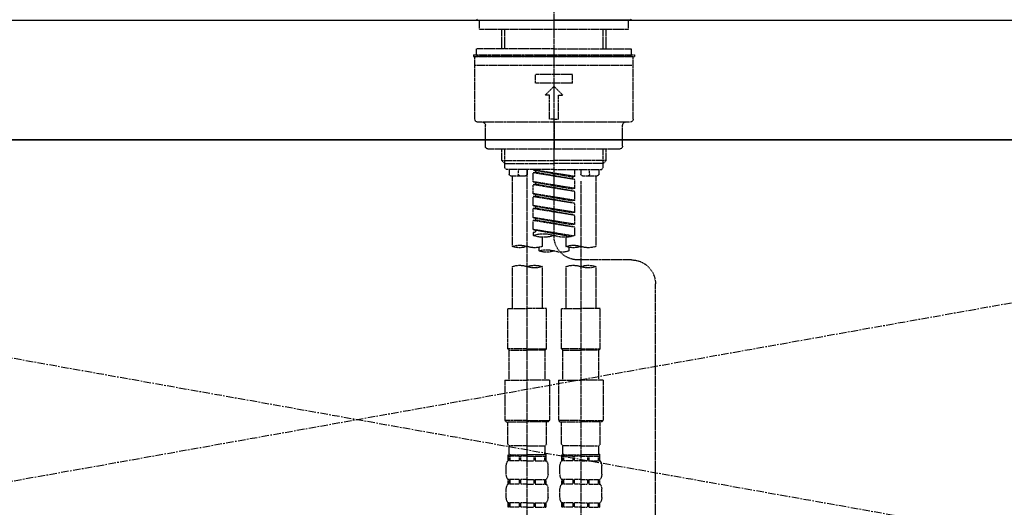
# Model space of a CAD drawing. Units: millimetres. Extents: x -109 to 26472, y -120 to 8847.
# Drawn here: x 1500 to 1829, y 2866 to 3029 of the extents above; entities that cross this region are included whole.
import ezdxf

# ---------------------------------------------------------------- set-up
doc = ezdxf.new("R2010")
doc.units = ezdxf.units.MM
for name, pattern in [('CENTER', [2, 1.25, -0.25, 0.25, -0.25]), ('CENTER2', [1.125, 0.75, -0.125, 0.125, -0.125]), ('DASHED', [0.75, 0.5, -0.25]), ('HIDDEN', [0.375, 0.25, -0.125])]:
    doc.linetypes.add(name, pattern=pattern)
for name, color, linetype in [('120-キャビネット（外）', 7, 'Continuous'), ('123-扉向き', 231, 'CENTER'), ('126-甲板', 2, 'Continuous'), ('150-機器', 8, 'Continuous')]:
    doc.layers.add(name, color=color, linetype=linetype)

# ---------------------------------------------------------------- blocks, each defined once
blk = doc.blocks.new('KHB800HL-10_S2')
at = {"layer": '150-機器', "color": 161, "linetype": 'HIDDEN', "ltscale": 4}
blk.add_line((401.5, 0), (-401.5, 0), dxfattribs=at)
blk = doc.blocks.new('F402_S')
at = {"layer": '150-機器', "color": 161, "linetype": 'CENTER2'}
blk.add_line((0, -72.08), (0, 259.91), dxfattribs=at)
at = {"layer": '150-機器', "color": 13, "linetype": 'Continuous'}
for p, q in [((-25.63, 0), (-25.93, 0.3)), ((-25.63, 0), (0, 0)), ((25.63, 0), (0, 0)), ((25.93, 0.3), (25.63, 0))]:
    blk.add_line(p, q, dxfattribs=at)
at = {"layer": '150-機器', "color": 13, "linetype": 'DASHED', "ltscale": 0.5}
for p, q in [((-24.93, -2.99), (-24.93, 0)), ((24.93, -2.99), (24.93, 0)), ((0, -2.99), (-24.93, -2.99)), ((-17.45, -9.63), (-17.45, -2.99)), ((-16.44, -9.63), (-16.44, -2.99)), ((24.93, -2.99), (0, -2.99)), ((16.44, -9.63), (16.44, -2.99)), ((17.45, -9.63), (17.45, -2.99)), ((0, -9.63), (-25.93, -9.63)), ((-25.93, -11.63), (-25.93, -9.63)), ((0, -9.63), (25.93, -9.63)), ((25.93, -11.63), (25.93, -9.63)), ((0, -11.63), (-26.93, -11.63)), ((-26.93, -11.63), (-26.93, -12.12)), ((0, -12.12), (-26.93, -12.12)), ((-26.43, -33.07), (-26.43, -12.62)), ((-25.93, -12.12), (25.93, -12.12)), ((26.93, -11.63), (0, -11.63)), ((26.93, -12.12), (0, -12.12)), ((26.43, -33.07), (26.43, -12.62)), ((26.93, -11.63), (26.93, -12.12)), ((-26.43, -15.12), (26.43, -15.12)), ((-6.23, -21.1), (-6.23, -18.11)), ((-6.23, -18.11), (6.23, -18.11)), ((6.23, -21.1), (6.23, -18.11)), ((-6.23, -21.1), (6.23, -21.1)), ((-2.99, -25.09), (0, -22.1)), ((2.99, -25.09), (0, -22.1)), ((-1.5, -25.09), (-2.99, -25.09)), ((-1.5, -33.07), (-1.5, -25.09)), ((1.5, -25.09), (2.99, -25.09)), ((1.5, -33.07), (1.5, -25.09)), ((-25.43, -34.07), (25.43, -34.07)), ((-22.94, -42.05), (-22.94, -35.06)), ((0, -33.07), (-1.5, -33.07)), ((0, -33.07), (1.5, -33.07)), ((0, -34.07), (0, -43.04)), ((22.94, -42.05), (22.94, -35.06)), ((-21.94, -43.04), (21.94, -43.04)), ((-17.45, -46.88), (-17.45, -43.04)), ((-16.44, -47.87), (-16.44, -43.04)), ((16.44, -47.87), (16.44, -43.04)), ((17.45, -46.88), (17.45, -43.04)), ((-17.45, -46.88), (0, -46.88)), ((-16.46, -47.87), (-17.45, -46.88)), ((-16.44, -47.89), (0, -47.89)), ((-16.41, -49.37), (-16.41, -47.87)), ((17.45, -46.88), (0, -46.88)), ((16.44, -47.89), (0, -47.89)), ((16.41, -49.37), (16.41, -47.87)), ((16.46, -47.87), (17.45, -46.88)), ((-15.91, -49.87), (-16.41, -49.37)), ((0, -49.87), (-15.96, -49.87)), ((-14.96, -49.87), (-14.96, -51.46)), ((-9.47, -51.96), (-14.46, -51.96)), ((-13.96, -51.96), (-13.96, -75.59)), ((-11.92, -51.42), (-11.79, -49.87)), ((-8.98, -49.87), (-8.98, -51.46)), ((-6.98, -52.23), (-6.98, -49.87)), ((-6.98, -52.23), (6.98, -49.98)), ((-6.98, -53.23), (6.13, -50.87)), ((-6.98, -53.23), (6.98, -50.98)), ((-6.98, -52.23), (-6.13, -52.34)), ((6.98, -49.98), (-6.13, -52.34)), ((-6.13, -52.34), (-6.13, -53.08)), ((0, -49.87), (15.91, -49.87)), ((6.13, -50.13), (6.13, -50.87)), ((6.13, -50.87), (6.98, -50.98)), ((6.13, -50.87), (6.98, -50.98)), ((6.13, -50.87), (6.98, -50.98)), ((6.98, -53.97), (6.98, -50.98)), ((6.98, -53.97), (6.98, -50.98)), ((8.98, -49.87), (8.98, -51.46)), ((8.98, -168.36), (8.98, -49.87)), ((14.46, -51.96), (9.47, -51.96)), ((11.92, -51.42), (11.79, -49.87)), ((13.96, -51.96), (13.96, -75.59)), ((14.96, -49.87), (14.96, -51.46)), ((15.91, -49.87), (16.41, -49.37)), ((-8.98, -53.83), (-8.98, -168.99)), ((-6.98, -56.22), (-6.98, -53.23)), ((-6.98, -56.22), (6.98, -53.97)), ((-6.98, -57.22), (6.13, -54.86)), ((-6.98, -57.22), (6.98, -54.96)), ((6.98, -53.97), (-6.13, -56.32)), ((6.13, -54.12), (6.13, -54.86)), ((6.13, -54.12), (6.13, -54.86)), ((6.13, -54.86), (6.98, -54.96)), ((6.13, -54.86), (6.98, -54.96)), ((6.98, -57.96), (6.98, -54.96)), ((6.98, -57.96), (6.98, -54.96)), ((-6.98, -56.22), (-6.13, -56.32)), ((-6.98, -60.21), (-6.98, -57.22)), ((-6.98, -60.21), (6.98, -57.96)), ((-6.98, -61.21), (6.13, -58.85)), ((-6.98, -61.21), (6.98, -58.95)), ((6.98, -57.96), (-6.13, -60.31)), ((6.13, -58.09), (6.13, -58.85)), ((6.13, -58.11), (6.13, -58.85)), ((6.13, -58.11), (6.13, -58.85)), ((6.13, -58.85), (6.98, -58.95)), ((6.13, -58.85), (6.98, -58.95)), ((6.13, -58.85), (6.98, -58.95)), ((6.18, -58.09), (6.98, -57.96)), ((6.98, -61.95), (6.98, -58.95)), ((6.98, -61.95), (6.98, -58.95)), ((-6.98, -60.21), (-6.13, -60.31)), ((-6.98, -64.2), (-6.98, -61.21)), ((-6.98, -64.2), (6.98, -61.95)), ((6.98, -61.95), (-6.13, -64.3)), ((6.13, -62.1), (6.13, -62.84)), ((6.13, -62.1), (6.13, -62.84)), ((-6.98, -65.2), (6.13, -62.84)), ((-6.98, -65.2), (6.98, -62.94)), ((-6.98, -64.2), (-6.13, -64.3)), ((-6.98, -68.19), (-6.98, -65.2)), ((6.13, -62.84), (6.98, -62.94)), ((6.13, -62.84), (6.98, -62.94)), ((6.98, -65.94), (6.98, -62.94)), ((6.98, -65.94), (6.98, -62.94)), ((-6.98, -68.19), (6.98, -65.94)), ((-6.98, -69.18), (6.13, -66.83)), ((-6.98, -69.18), (6.98, -66.93)), ((-6.98, -68.19), (-6.13, -68.29)), ((6.98, -65.94), (-6.13, -68.29)), ((6.13, -66.07), (6.13, -66.83)), ((6.13, -66.09), (6.13, -66.83)), ((6.13, -66.09), (6.13, -66.83)), ((6.13, -66.83), (6.98, -66.93)), ((6.13, -66.83), (6.98, -66.93)), ((6.18, -66.06), (6.98, -65.94)), ((6.98, -69.92), (6.98, -66.93)), ((6.98, -69.92), (6.98, -66.93)), ((-6.98, -71.92), (-6.98, -69.18)), ((-6.45, -72.09), (6.98, -69.92)), ((6.98, -69.92), (-5.89, -72.24)), ((6.13, -70.06), (6.13, -70.82)), ((6.13, -70.08), (6.13, -70.82)), ((6.13, -70.08), (6.13, -70.82)), ((6.13, -70.82), (6.98, -70.92)), ((6.13, -70.82), (6.98, -70.92)), ((6.18, -70.05), (6.98, -69.92)), ((6.98, -70.92), (6.98, -71.92)), ((-3.99, -72.51), (-3.99, -75.59)), ((3.99, -72.51), (3.99, -75.59)), ((-4.99, -75.86), (-4.99, -77.09)), ((4.99, -77.09), (4.99, -75.86)), ((-25.94, -80.08), (-7.97, -80.06)), ((-13.96, -82.3), (-13.96, -96.27)), ((-3.99, -82.3), (-3.99, -96.27)), ((3.99, -82.3), (3.99, -96.27)), ((13.96, -82.3), (13.96, -96.27)), ((-33.91, -326.25), (-33.91, -88.06)), ((-15.46, -109.74), (-15.46, -96.27)), ((-15.46, -96.27), (-8.98, -96.27)), ((-2.49, -96.27), (-8.98, -96.27)), ((-2.49, -109.74), (-2.49, -96.27)), ((2.49, -109.74), (2.49, -96.27)), ((2.49, -96.27), (8.98, -96.27)), ((15.46, -96.27), (8.98, -96.27)), ((15.46, -109.74), (15.46, -96.27)), ((-8.98, -109.74), (-15.46, -109.74)), ((-15.46, -109.74), (-14.96, -110.24)), ((-14.96, -110.24), (-8.98, -110.24)), ((-14.96, -120.21), (-14.96, -110.24)), ((-8.98, -109.74), (-2.49, -109.74)), ((-2.99, -110.24), (-8.98, -110.24)), ((-2.49, -109.74), (-2.99, -110.24)), ((-2.99, -120.21), (-2.99, -110.24)), ((8.98, -109.74), (2.49, -109.74)), ((2.49, -109.74), (2.99, -110.24)), ((2.99, -110.24), (8.98, -110.24)), ((2.99, -120.21), (2.99, -110.24)), ((8.98, -109.74), (15.46, -109.74)), ((14.96, -110.24), (8.98, -110.24)), ((15.46, -109.74), (14.96, -110.24)), ((14.96, -120.21), (14.96, -110.24)), ((-16.46, -120.21), (-8.98, -120.21)), ((-16.46, -120.21), (-16.46, -133.67)), ((-1.5, -120.21), (-8.98, -120.21)), ((-1.5, -120.21), (-1.5, -133.67)), ((1.5, -120.21), (8.98, -120.21)), ((1.5, -120.21), (1.5, -133.67)), ((16.46, -120.21), (8.98, -120.21)), ((16.46, -120.21), (16.46, -133.67)), ((-8.98, -133.67), (-16.46, -133.67)), ((-16.46, -133.67), (-15.96, -134.17)), ((-15.96, -134.17), (-8.98, -134.17)), ((-15.46, -141.65), (-15.46, -134.17)), ((-8.98, -133.67), (-1.5, -133.67)), ((-1.99, -134.17), (-8.98, -134.17)), ((-2.49, -141.65), (-2.49, -134.17)), ((-1.5, -133.67), (-1.99, -134.17)), ((8.98, -133.67), (1.5, -133.67)), ((1.5, -133.67), (1.99, -134.17)), ((1.99, -134.17), (8.98, -134.17)), ((2.49, -141.65), (2.49, -134.17)), ((8.98, -133.67), (16.46, -133.67)), ((15.96, -134.17), (8.98, -134.17)), ((15.46, -141.65), (15.46, -134.17)), ((16.46, -133.67), (15.96, -134.17)), ((-15.46, -141.65), (-14.96, -142.15)), ((-14.96, -144.74), (-14.96, -142.15)), ((-8.98, -142.15), (-14.96, -142.15)), ((-8.98, -142.15), (-2.99, -142.15)), ((-2.49, -141.65), (-2.99, -142.15)), ((-2.99, -144.74), (-2.99, -142.15)), ((2.49, -141.65), (2.99, -142.15)), ((2.99, -144.74), (2.99, -142.15)), ((8.98, -142.15), (2.99, -142.15)), ((8.98, -142.15), (14.96, -142.15)), ((15.46, -141.65), (14.96, -142.15)), ((14.96, -144.74), (14.96, -142.15)), ((-15.46, -145.14), (-8.98, -145.14)), ((-15.36, -147.14), (-15.36, -145.14)), ((-15.36, -145.14), (-8.98, -145.14)), ((-14.96, -145.64), (-15.36, -145.64)), ((-14.96, -147.14), (-15.36, -147.14)), ((-14.96, -145.64), (-14.96, -147.14)), ((-14.86, -145.14), (-8.98, -145.14)), ((-14.86, -145.14), (-8.98, -145.14)), ((-11.65, -145.64), (-14.77, -145.64)), ((-14.77, -145.64), (-14.77, -147.14)), ((-11.65, -147.14), (-14.77, -147.14)), ((-11.65, -145.64), (-11.65, -147.14)), ((-8.98, -145.64), (-11.19, -145.64)), ((-11.19, -145.64), (-11.19, -147.14)), ((-8.98, -147.14), (-11.19, -147.14)), ((-2.59, -145.14), (-8.98, -145.14)), ((-8.98, -145.64), (-6.77, -145.64)), ((-8.98, -147.14), (-6.77, -147.14)), ((-6.77, -145.64), (-6.77, -147.14)), ((-6.3, -145.64), (-3.18, -145.64)), ((-6.3, -145.64), (-6.3, -147.14)), ((-6.3, -147.14), (-3.18, -147.14)), ((-3.18, -145.64), (-3.18, -147.14)), ((-2.99, -145.64), (-2.59, -145.64)), ((-2.99, -145.64), (-2.99, -147.14)), ((-2.99, -147.14), (-2.59, -147.14)), ((-2.59, -147.14), (-2.59, -145.14)), ((2.49, -145.14), (8.98, -145.14)), ((2.59, -147.14), (2.59, -145.14)), ((2.59, -145.14), (8.98, -145.14)), ((2.99, -145.64), (2.59, -145.64)), ((2.99, -147.14), (2.59, -147.14)), ((2.99, -145.64), (2.99, -147.14)), ((3.09, -145.14), (8.98, -145.14)), ((3.09, -145.14), (8.98, -145.14)), ((6.3, -145.64), (3.18, -145.64)), ((3.18, -145.64), (3.18, -147.14)), ((6.3, -147.14), (3.18, -147.14)), ((6.3, -145.64), (6.3, -147.14)), ((8.98, -145.64), (6.77, -145.64)), ((6.77, -145.64), (6.77, -147.14)), ((8.98, -147.14), (6.77, -147.14)), ((15.36, -145.14), (8.98, -145.14)), ((8.98, -145.64), (11.19, -145.64)), ((8.98, -147.14), (11.19, -147.14)), ((11.19, -145.64), (11.19, -147.14)), ((11.65, -145.64), (14.77, -145.64)), ((11.65, -145.64), (11.65, -147.14)), ((11.65, -147.14), (14.77, -147.14)), ((14.77, -145.64), (14.77, -147.14)), ((14.96, -145.64), (15.36, -145.64)), ((14.96, -145.64), (14.96, -147.14)), ((14.96, -147.14), (15.36, -147.14)), ((15.36, -147.14), (15.36, -145.14)), ((-15.96, -151.68), (-15.96, -148.88)), ((-1.99, -151.68), (-1.99, -148.88)), ((1.99, -151.68), (1.99, -148.88)), ((15.96, -151.68), (15.96, -148.88)), ((-15.36, -154.92), (-15.36, -153.42)), ((-14.96, -153.42), (-15.36, -153.42)), ((-14.96, -153.42), (-14.96, -154.92)), ((-14.77, -153.42), (-14.77, -154.92)), ((-11.65, -153.42), (-14.77, -153.42)), ((-11.65, -153.42), (-11.65, -154.92)), ((-11.19, -153.42), (-11.19, -154.92)), ((-8.98, -153.42), (-11.19, -153.42)), ((-8.98, -153.42), (-6.77, -153.42)), ((-6.77, -153.42), (-6.77, -154.92)), ((-6.3, -153.42), (-6.3, -154.92)), ((-6.3, -153.42), (-3.18, -153.42)), ((-3.18, -153.42), (-3.18, -154.92)), ((-2.99, -153.42), (-2.99, -154.92)), ((-2.99, -153.42), (-2.59, -153.42)), ((-2.59, -154.92), (-2.59, -153.42)), ((2.59, -154.92), (2.59, -153.42)), ((2.99, -153.42), (2.59, -153.42)), ((2.99, -153.42), (2.99, -154.92)), ((3.18, -153.42), (3.18, -154.92)), ((6.3, -153.42), (3.18, -153.42)), ((6.3, -153.42), (6.3, -154.92)), ((6.77, -153.42), (6.77, -154.92)), ((8.98, -153.42), (6.77, -153.42)), ((8.98, -153.42), (11.19, -153.42)), ((11.19, -153.42), (11.19, -154.92)), ((11.65, -153.42), (11.65, -154.92)), ((11.65, -153.42), (14.77, -153.42)), ((14.77, -153.42), (14.77, -154.92)), ((14.96, -153.42), (14.96, -154.92)), ((14.96, -153.42), (15.36, -153.42)), ((15.36, -154.92), (15.36, -153.42)), ((-15.96, -159.46), (-15.96, -156.66)), ((-14.96, -154.92), (-15.36, -154.92)), ((-11.65, -154.92), (-14.77, -154.92)), ((-8.98, -154.92), (-11.19, -154.92)), ((-8.98, -154.92), (-6.77, -154.92)), ((-6.3, -154.92), (-3.18, -154.92)), ((-2.99, -154.92), (-2.59, -154.92)), ((-1.99, -159.46), (-1.99, -156.66)), ((1.99, -159.46), (1.99, -156.66)), ((2.99, -154.92), (2.59, -154.92)), ((6.3, -154.92), (3.18, -154.92)), ((8.98, -154.92), (6.77, -154.92)), ((8.98, -154.92), (11.19, -154.92)), ((11.65, -154.92), (14.77, -154.92)), ((14.96, -154.92), (15.36, -154.92)), ((15.96, -159.46), (15.96, -156.66)), ((-15.36, -162.7), (-15.36, -161.2)), ((-14.96, -161.2), (-15.36, -161.2)), ((-14.96, -161.2), (-14.96, -162.7)), ((-14.77, -161.2), (-14.77, -162.7)), ((-11.65, -161.2), (-14.77, -161.2)), ((-11.65, -161.2), (-11.65, -162.7)), ((-11.19, -161.2), (-11.19, -162.7)), ((-8.98, -161.2), (-11.19, -161.2)), ((-8.98, -161.2), (-6.77, -161.2)), ((-6.77, -161.2), (-6.77, -162.7)), ((-6.3, -161.2), (-6.3, -162.7)), ((-6.3, -161.2), (-3.18, -161.2)), ((-3.18, -161.2), (-3.18, -162.7)), ((-2.99, -161.2), (-2.99, -162.7)), ((-2.99, -161.2), (-2.59, -161.2)), ((-2.59, -162.7), (-2.59, -161.2)), ((2.59, -162.7), (2.59, -161.2)), ((2.99, -161.2), (2.59, -161.2)), ((2.99, -161.2), (2.99, -162.7)), ((3.18, -161.2), (3.18, -162.7)), ((6.3, -161.2), (3.18, -161.2)), ((6.3, -161.2), (6.3, -162.7)), ((6.77, -161.2), (6.77, -162.7)), ((8.98, -161.2), (6.77, -161.2)), ((8.98, -161.2), (11.19, -161.2)), ((11.19, -161.2), (11.19, -162.7)), ((11.65, -161.2), (11.65, -162.7)), ((11.65, -161.2), (14.77, -161.2)), ((14.77, -161.2), (14.77, -162.7)), ((14.96, -161.2), (14.96, -162.7)), ((14.96, -161.2), (15.36, -161.2)), ((15.36, -162.7), (15.36, -161.2)), ((-14.96, -162.7), (-15.36, -162.7)), ((-11.65, -162.7), (-14.77, -162.7)), ((-8.98, -162.7), (-11.19, -162.7)), ((-8.98, -162.7), (-6.77, -162.7)), ((-6.3, -162.7), (-3.18, -162.7)), ((-2.99, -162.7), (-2.59, -162.7)), ((2.99, -162.7), (2.59, -162.7)), ((6.3, -162.7), (3.18, -162.7)), ((8.98, -162.7), (6.77, -162.7)), ((8.98, -162.7), (11.19, -162.7)), ((11.65, -162.7), (14.77, -162.7)), ((14.96, -162.7), (15.36, -162.7))]:
    blk.add_line(p, q, dxfattribs=at)
for centre, radius, start, end in [((-25.93, -12.62), 0.499, 90, 180), ((25.93, -12.62), 0.499, 0, 90), ((-25.43, -33.07), 0.997, 180, 270), ((-23.94, -35.06), 0.997, 0, 90), ((23.94, -35.06), 0.997, 90, 180), ((25.43, -33.07), 0.997, 270, 0), ((-21.94, -42.05), 0.997, 180, 270), ((21.94, -42.05), 0.997, 270, 0), ((-14.46, -51.46), 0.499, 180, 270), ((-11.42, -51.46), 0.499, 175.0337, 270), ((-9.47, -51.46), 0.499, 270, 0), ((9.47, -51.46), 0.499, 180, 270), ((11.42, -51.46), 0.499, 270, 4.9663), ((14.46, -51.46), 0.499, 270, 0), ((-7.98, -72.08), 7.98, 270.0651, 0), ((-3.49, -62.05), 10.47, 250.5288, 289.4712), ((3.49, -81.79), 10.47, 70.5288, 109.4712), ((3.49, -62.05), 10.47, 250.5288, 289.4712), ((-11.47, -68.53), 7.48, 250.5288, 289.4712), ((-6.48, -82.64), 7.48, 70.5288, 109.4712), ((-6.48, -68.53), 7.48, 250.5288, 289.4712), ((6.48, -68.53), 7.48, 250.5288, 289.4712), ((11.47, -82.64), 7.48, 70.5288, 109.4712), ((11.47, -68.53), 7.48, 250.5288, 289.4712), ((-2.49, -70.03), 7.48, 250.5288, 289.4712), ((2.49, -84.14), 7.48, 70.5288, 109.4712), ((2.49, -70.03), 7.48, 250.5288, 289.4712), ((-25.93, -88.06), 7.98, 90.0651, 180), ((-11.47, -89.35), 7.48, 70.5288, 109.4712), ((-6.48, -89.35), 7.48, 70.5288, 109.4712), ((6.48, -89.35), 7.48, 70.5288, 109.4712), ((11.47, -89.35), 7.48, 70.5288, 109.4712), ((-11.47, -75.25), 7.48, 250.5288, 289.4712), ((6.48, -75.25), 7.48, 250.5288, 289.4712), ((-14.56, -144.74), 0.399, 180, 270), ((-3.39, -144.74), 0.399, 270, 0), ((3.39, -144.74), 0.399, 180, 270), ((14.56, -144.74), 0.399, 270, 0), ((-13.11, -148.88), 2.84, 142.1507, 180), ((-4.84, -148.88), 2.84, 0, 37.8493), ((4.84, -148.88), 2.84, 142.1507, 180), ((13.11, -148.88), 2.84, 0, 37.8493), ((-13.11, -151.68), 2.84, 180, 217.8493), ((-4.84, -151.68), 2.84, 322.1507, 0), ((4.84, -151.68), 2.84, 180, 217.8493), ((13.11, -151.68), 2.84, 322.1507, 0), ((-13.11, -156.66), 2.84, 142.1507, 180), ((-4.84, -156.66), 2.84, 0, 37.8493), ((4.84, -156.66), 2.84, 142.1507, 180), ((13.11, -156.66), 2.84, 0, 37.8493), ((-13.11, -159.46), 2.84, 180, 217.8493), ((-4.84, -159.46), 2.84, 322.1507, 0), ((4.84, -159.46), 2.84, 180, 217.8493), ((13.11, -159.46), 2.84, 322.1507, 0)]:
    blk.add_arc(centre, radius, start, end, dxfattribs=at)

msp = doc.modelspace()

# ---------------------------------------------------------------- linework, layer by layer
at = {"layer": '120-キャビネット（外）', "color": 6}
msp.add_lwpolyline([(1088.95, 2989.12), (2138.95, 2989.12), (2138.95, 2269.12), (1088.95, 2269.12)], close=True, dxfattribs=at)
at = {"layer": '123-扉向き', "ltscale": 2}
for p, q in [((2138.95, 2989.42), (1088.95, 2802.12)), ((1088.95, 2989.12), (2138.95, 2802.12))]:
    msp.add_line(p, q, dxfattribs=at)
at = {"layer": '126-甲板'}
msp.add_lwpolyline([(1066.95, 3029.12), (3651.95, 3029.12), (3651.95, 2989.12), (1066.95, 2989.12)], close=True, dxfattribs=at)

# ---------------------------------------------------------------- block references
at = {"layer": '150-機器', "xscale": -1}
for name, p in [('F402_S', (1678.96, 3029.12)), ('KHB800HL-10_S2', (1678.95, 3029.12))]:
    msp.add_blockref(name, p, dxfattribs=at)

doc.saveas('drawing.dxf')
